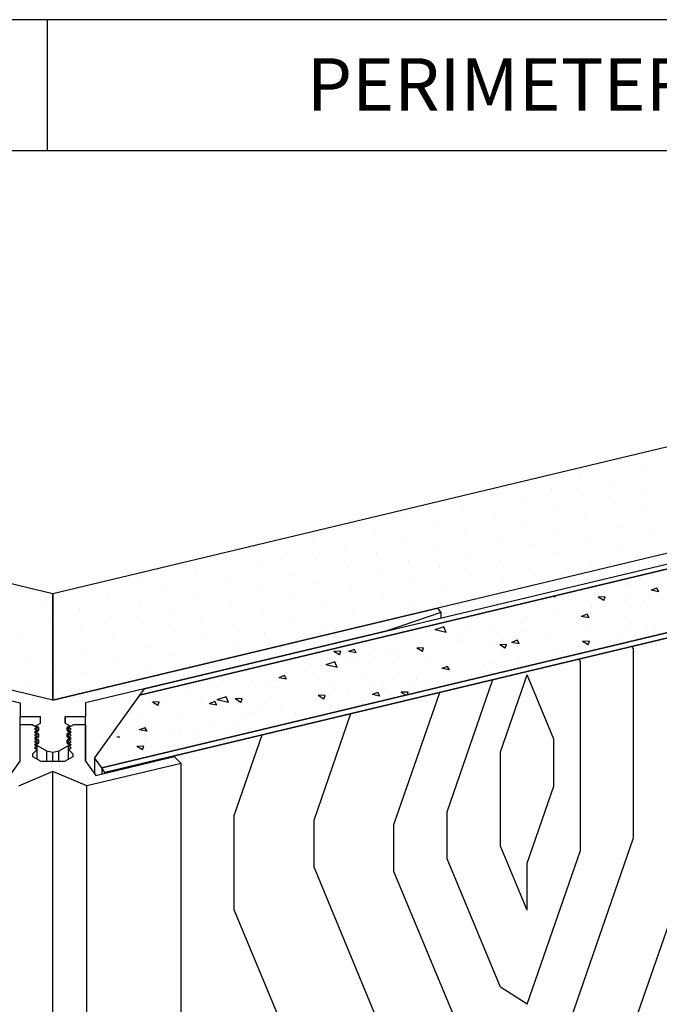
# Model space of a CAD drawing. Units: inches. Extents: x 12 to 351, y 4 to 229.
# Drawn here: x 253 to 255, y 162 to 166 of the extents above; entities that cross this region are included whole.
import ezdxf

# ---------------------------------------------------------------- set-up
doc = ezdxf.new("R2010")
doc.units = ezdxf.units.IN
doc.header["$MEASUREMENT"] = 0
doc.styles.get("Standard").update_dxf_attribs({"font": 'arial.ttf', "height": 0.125})

msp = doc.modelspace()

# ---------------------------------------------------------------- linework, layer by layer
for p, q in [((257.7117, 165.515), (248.2117, 165.515)), ((252.9617, 165.515), (252.9617, 165.015)), ((257.7117, 165.015), (248.2117, 165.015)), ((254.4641, 163.2521, 210.4555), (254.2594, 163.1827, 139.2645)), ((254.4641, 163.2521, 210.4555), (254.4641, 163.2317, 210.4555)), ((251.7092, 163.1827, 139.2645), (252.8599, 162.9075, 228.1177)), ((254.2594, 163.1827, 139.2645), (253.1087, 162.9075, 228.1177)), ((252.8599, 162.9075, 228.1177), (252.8599, 162.8544, 211.018)), ((252.9195, 162.8195, 211.0673), (252.9195, 162.8165, 211.0716)), ((252.9195, 162.7955, 211.1012), (252.9195, 162.7925, 211.1054)), ((252.9195, 162.7716, 211.135), (252.9195, 162.7686, 211.1393)), ((253.0491, 162.7716, 211.135), (253.0491, 162.7686, 211.1393)), ((252.9195, 162.7477, 211.1689), (252.9195, 162.7447, 211.1732)), ((253.0491, 162.7477, 211.1689), (253.0491, 162.7447, 211.1732))]:
    msp.add_line(p, q)
at = {"extrusion": (-2.7531e-15, 0.816497, 0.57735)}
for p, q in [((252.9843, 163.3232, 210.355), (249.4334, 164.1724, 209.154)), ((256.5367, 164.1727, 209.1535), (252.9843, 163.3232, 210.355)), ((252.9843, 162.9183, 210.9276), (249.1855, 163.8268, 209.6428)), ((256.7846, 163.8272, 209.6423), (252.9843, 162.9183, 210.9276)), ((252.9843, 163.3232, 210.355), (252.9843, 162.9183, 210.9276)), ((252.9843, 162.9183, 210.9276), (252.9843, 163.3232, 210.355))]:
    msp.add_line(p, q, dxfattribs=at)
at = {"extrusion": (0.382683, 0.533402, -0.754344)}
msp.add_line((252.9843, 163.3232, 210.355), (249.4334, 164.1724, 209.154), dxfattribs=at)
at = {"extrusion": (-0.382683, 0.533402, -0.754344)}
for p, q in [((256.5367, 164.1727, 209.1535), (252.9843, 163.3232, 210.355)), ((253.3149, 162.937, 210.9012), (256.8525, 163.783, 209.7047)), ((253.3321, 162.961, 210.8673), (256.8404, 163.8, 209.6807)), ((253.1704, 162.6595, 211.2936), (257.0013, 163.5756, 209.998)), ((253.1479, 162.6309, 211.3341), (253.4472, 162.7024, 211.2329)), ((253.1704, 162.6595, 211.2936), (253.1704, 162.6362, 211.2772))]:
    msp.add_line(p, q, dxfattribs=at)
at = {"extrusion": (-0.382683, -0.533402, 0.754344)}
for p, q in [((252.9843, 162.9183, 210.9276), (249.1855, 163.8268, 209.6428)), ((252.9843, 162.7179, 211.2109), (252.9616, 162.7234, 211.2032)), ((252.9616, 162.6844, 211.1757), (252.9616, 162.7234, 211.2032)), ((252.9843, 162.6844, 211.1872), (252.9843, 162.7179, 211.2109))]:
    msp.add_line(p, q, dxfattribs=at)
at = {"extrusion": (0.382683, -0.533402, 0.754344)}
for p, q in [((256.7846, 163.8272, 209.6423), (252.9843, 162.9183, 210.9276)), ((256.8528, 163.7827, 209.7052), (253.3146, 162.9365, 210.9018)), ((257.0013, 163.5756, 209.998), (253.1704, 162.6595, 211.2936)), ((257.0137, 163.5584, 210.0224), (253.1828, 162.6422, 211.318)), ((253.007, 162.7234, 211.2032), (252.9843, 162.7179, 211.2109)), ((252.9843, 162.6844, 211.1872), (252.9843, 162.7179, 211.2109)), ((253.007, 162.6844, 211.1757), (253.007, 162.7234, 211.2032)), ((253.4733, 162.6763, 211.2698), (253.1141, 162.5904, 211.3913)), ((253.1704, 162.6595, 211.2936), (253.1704, 162.6362, 211.2772)), ((253.4733, 159.2642, 208.8571), (253.4733, 162.6763, 211.2698)), ((253.1828, 162.6422, 211.318), (253.1828, 162.6392, 211.3159)), ((253.1141, 159.1783, 208.9786), (253.1141, 162.5904, 211.3913))]:
    msp.add_line(p, q, dxfattribs=at)
at = {"extrusion": (-2.47025e-15, 0.816497, 0.57735)}
for p, q in [((256.8528, 163.7827, 209.7052), (253.3146, 162.9365, 210.9018)), ((253.3149, 162.937, 210.9012), (256.8525, 163.783, 209.7047)), ((253.3321, 162.961, 210.8673), (256.8404, 163.8, 209.6807)), ((253.1704, 162.6595, 211.2936), (257.0013, 163.5756, 209.998)), ((257.0013, 163.5756, 209.998), (253.1704, 162.6595, 211.2936)), ((257.0137, 163.5584, 210.0224), (253.1828, 162.6422, 211.318)), ((252.9843, 162.9183, 210.9276), (254.4519, 163.2693, 210.4312)), ((254.4519, 163.2693, 210.4312), (254.4641, 163.2521, 210.4555)), ((253.3321, 162.961, 210.8673), (253.3146, 162.9365, 210.9018)), ((253.3149, 162.937, 210.9012), (253.1431, 162.6975, 211.2398)), ((253.1087, 162.9075, 210.9428), (253.1087, 162.8544, 211.018)), ((252.9371, 162.8544, 211.018), (252.8599, 162.8544, 211.018)), ((252.8599, 162.6855, 211.2568), (252.8599, 162.8544, 211.018)), ((252.9371, 162.8297, 211.0529), (252.9371, 162.8544, 211.018)), ((253.1087, 162.8544, 211.018), (253.0315, 162.8544, 211.018)), ((253.0315, 162.8544, 211.018), (253.0315, 162.8297, 211.0529)), ((252.8599, 162.8249, 211.0597), (252.9049, 162.8249, 211.0597)), ((252.9049, 162.8249, 211.0597), (252.9247, 162.8135, 211.0758)), ((252.9247, 162.8135, 211.0758), (252.9143, 162.8075, 211.0843)), ((252.9143, 162.8075, 211.0843), (252.9247, 162.8015, 211.0928)), ((252.9247, 162.8015, 211.0928), (252.9143, 162.7955, 211.1012)), ((252.9195, 162.8195, 211.0673), (252.9371, 162.8297, 211.0529)), ((252.9299, 162.8135, 211.0758), (252.9195, 162.8195, 211.0673)), ((252.9195, 162.7955, 211.1012), (252.9299, 162.8015, 211.0927)), ((252.9299, 162.8015, 211.0927), (252.9299, 162.8135, 211.0758)), ((253.0315, 162.8297, 211.0529), (253.0491, 162.8195, 211.0673)), ((253.0491, 162.8195, 211.0673), (253.0387, 162.8135, 211.0758)), ((253.0387, 162.8135, 211.0758), (253.0387, 162.8015, 211.0927)), ((253.0387, 162.8015, 211.0927), (253.0491, 162.7955, 211.1012)), ((253.0439, 162.8135, 211.0758), (253.0637, 162.8249, 211.0597)), ((253.0543, 162.8075, 211.0843), (253.0439, 162.8135, 211.0758)), ((253.0439, 162.8015, 211.0928), (253.0543, 162.8075, 211.0843)), ((253.0543, 162.7955, 211.1012), (253.0439, 162.8015, 211.0928)), ((253.0637, 162.8249, 211.0597), (253.1087, 162.8249, 211.0597)), ((253.1087, 162.8235, 211.0616), (253.1087, 162.6855, 211.2568)), ((252.9143, 162.7955, 211.1012), (252.9247, 162.7895, 211.1097)), ((252.9247, 162.7895, 211.1097), (252.9143, 162.7836, 211.1181)), ((252.9143, 162.7836, 211.1181), (252.9247, 162.7776, 211.1266)), ((252.9247, 162.7776, 211.1266), (252.9143, 162.7716, 211.1351)), ((252.9143, 162.7716, 211.1351), (252.9247, 162.7656, 211.1435)), ((252.9247, 162.7656, 211.1435), (252.9143, 162.7596, 211.152)), ((252.9299, 162.7896, 211.1096), (252.9195, 162.7955, 211.1012)), ((252.9195, 162.7716, 211.135), (252.9299, 162.7776, 211.1266)), ((252.9299, 162.7656, 211.1435), (252.9195, 162.7716, 211.135)), ((252.9299, 162.7776, 211.1266), (252.9299, 162.7896, 211.1096)), ((252.9299, 162.7537, 211.1604), (252.9299, 162.7656, 211.1435)), ((253.0491, 162.7955, 211.1012), (253.0387, 162.7896, 211.1096)), ((253.0387, 162.7896, 211.1096), (253.0387, 162.7776, 211.1266)), ((253.0387, 162.7776, 211.1266), (253.0491, 162.7716, 211.135)), ((253.0491, 162.7716, 211.135), (253.0387, 162.7656, 211.1435)), ((253.0387, 162.7656, 211.1435), (253.0387, 162.7537, 211.1604)), ((253.0439, 162.7895, 211.1097), (253.0543, 162.7955, 211.1012)), ((253.0543, 162.7836, 211.1181), (253.0439, 162.7895, 211.1097)), ((253.0439, 162.7776, 211.1266), (253.0543, 162.7836, 211.1181)), ((253.0543, 162.7716, 211.1351), (253.0439, 162.7776, 211.1266)), ((253.0439, 162.7656, 211.1435), (253.0543, 162.7716, 211.1351)), ((253.0543, 162.7596, 211.152), (253.0439, 162.7656, 211.1435)), ((252.9247, 162.7297, 211.1943), (252.9066, 162.7115, 211.22)), ((252.9143, 162.7596, 211.152), (252.9247, 162.7536, 211.1605)), ((252.9247, 162.7536, 211.1605), (252.9143, 162.7476, 211.1689)), ((252.9143, 162.7476, 211.1689), (252.9247, 162.7417, 211.1774)), ((252.9247, 162.7417, 211.1774), (252.9143, 162.7357, 211.1859)), ((252.9143, 162.7357, 211.1859), (252.9247, 162.7297, 211.1943)), ((252.9195, 162.7477, 211.1689), (252.9299, 162.7537, 211.1604)), ((252.9616, 162.7234, 211.2032), (252.9195, 162.7477, 211.1689)), ((253.0491, 162.7477, 211.1689), (253.007, 162.7234, 211.2032)), ((253.0387, 162.7537, 211.1604), (253.0491, 162.7477, 211.1689)), ((253.0439, 162.7536, 211.1605), (253.0543, 162.7596, 211.152)), ((253.0543, 162.7476, 211.1689), (253.0439, 162.7536, 211.1605)), ((253.0439, 162.7417, 211.1774), (253.0543, 162.7476, 211.1689)), ((253.0543, 162.7357, 211.1859), (253.0439, 162.7417, 211.1774)), ((253.0439, 162.7297, 211.1943), (253.0543, 162.7357, 211.1859)), ((253.0621, 162.7115, 211.22), (253.0439, 162.7297, 211.1943)), ((252.9066, 162.7115, 211.22), (252.9066, 162.703, 211.2321)), ((252.9066, 162.703, 211.2321), (252.9387, 162.6844, 211.2583)), ((252.9843, 162.7179, 211.2109), (252.9616, 162.7234, 211.2032)), ((253.007, 162.7234, 211.2032), (252.9843, 162.7179, 211.2109)), ((253.0299, 162.6844, 211.2583), (253.0621, 162.703, 211.2321)), ((253.0621, 162.703, 211.2321), (253.0621, 162.7115, 211.22)), ((253.1704, 162.6595, 211.2936), (253.1431, 162.6975, 211.2398)), ((253.1479, 162.6309, 211.3341), (253.4472, 162.7024, 211.2329)), ((253.4472, 162.7024, 211.2329), (253.4733, 162.6763, 211.2698)), ((252.8209, 162.6311, 211.3337), (252.8599, 162.6855, 211.2568)), ((252.9387, 162.6844, 211.2583), (253.0299, 162.6844, 211.2583)), ((253.1087, 162.6855, 211.2568), (253.1479, 162.6309, 211.3341)), ((253.4733, 162.6763, 211.2698), (253.1141, 162.5904, 211.3913)), ((253.1828, 162.6422, 211.318), (253.1704, 162.6595, 211.2936)), ((252.9843, 162.646, 211.3127), (252.8532, 162.5901, 211.3918)), ((253.1141, 162.5904, 211.3913), (252.9843, 162.646, 211.3127))]:
    msp.add_line(p, q, dxfattribs=at)
at = {"ltscale": 6, "extrusion": (-2.45796e-15, 0.816497, 0.57735)}
for p, q in [((254.9962, 163.7808, 209.7078), (254.9962, 163.7808, 209.7078)), ((255.2253, 163.807, 209.6708), (255.2253, 163.807, 209.6708)), ((255.1159, 163.7522, 209.7483), (255.1159, 163.7522, 209.7483)), ((254.8867, 163.726, 209.7854), (254.8867, 163.726, 209.7854)), ((255.2356, 163.7235, 209.7888), (255.2356, 163.7235, 209.7888)), ((254.6575, 163.6998, 209.8224), (254.6575, 163.6998, 209.8224)), ((254.7773, 163.6712, 209.8629), (254.7773, 163.6712, 209.8629)), ((255.0064, 163.6973, 209.8258), (255.0064, 163.6973, 209.8258)), ((255.1261, 163.6687, 209.8663), (255.1261, 163.6687, 209.8663)), ((254.5481, 163.645, 209.8999), (254.5481, 163.645, 209.8999)), ((254.897, 163.6425, 209.9033), (254.897, 163.6425, 209.9033)), ((255.2459, 163.6401, 209.9068), (255.2459, 163.6401, 209.9068)), ((254.3189, 163.6188, 209.9369), (254.3189, 163.6188, 209.9369)), ((254.4387, 163.5902, 209.9774), (254.4387, 163.5902, 209.9774)), ((254.6678, 163.6164, 209.9404), (254.6678, 163.6164, 209.9404)), ((255.0167, 163.6139, 209.9438), (255.0167, 163.6139, 209.9438)), ((254.2095, 163.564, 210.0144), (254.2095, 163.564, 210.0144)), ((254.5584, 163.5616, 210.0179), (254.5584, 163.5616, 210.0179)), ((254.7875, 163.5877, 209.9809), (254.7875, 163.5877, 209.9809)), ((254.9073, 163.5591, 210.0213), (254.9073, 163.5591, 210.0213)), ((255.1364, 163.5853, 209.9843), (255.1364, 163.5853, 209.9843)), ((255.2561, 163.5567, 210.0248), (255.2561, 163.5567, 210.0248)), ((253.9803, 163.5379, 210.0514), (253.9803, 163.5379, 210.0514)), ((254.3292, 163.5354, 210.0549), (254.3292, 163.5354, 210.0549)), ((254.6781, 163.5329, 210.0584), (254.6781, 163.5329, 210.0584)), ((255.027, 163.5305, 210.0618), (255.027, 163.5305, 210.0618)), ((253.8709, 163.483, 210.1289), (253.8709, 163.483, 210.1289)), ((254.1, 163.5092, 210.0919), (254.1, 163.5092, 210.0919)), ((254.2198, 163.4806, 210.1324), (254.2198, 163.4806, 210.1324)), ((254.4489, 163.5068, 210.0954), (254.4489, 163.5068, 210.0954)), ((254.5686, 163.4781, 210.1359), (254.5686, 163.4781, 210.1359)), ((254.7978, 163.5043, 210.0988), (254.7978, 163.5043, 210.0988)), ((254.9175, 163.4757, 210.1393), (254.9175, 163.4757, 210.1393)), ((255.1467, 163.5019, 210.1023), (255.1467, 163.5019, 210.1023)), ((253.6417, 163.4569, 210.1659), (253.6417, 163.4569, 210.1659)), ((253.9906, 163.4544, 210.1694), (253.9906, 163.4544, 210.1694)), ((254.3395, 163.452, 210.1729), (254.3395, 163.452, 210.1729)), ((254.6884, 163.4495, 210.1763), (254.6884, 163.4495, 210.1763)), ((255.0372, 163.447, 210.1798), (255.0372, 163.447, 210.1798)), ((255.2664, 163.4732, 210.1428), (255.2664, 163.4732, 210.1428)), ((253.5323, 163.4021, 210.2434), (253.5323, 163.4021, 210.2434)), ((253.7614, 163.4282, 210.2064), (253.7614, 163.4282, 210.2064)), ((254.1103, 163.4258, 210.2099), (254.1103, 163.4258, 210.2099)), ((254.4592, 163.4233, 210.2134), (254.4592, 163.4233, 210.2134)), ((254.8081, 163.4209, 210.2168), (254.8081, 163.4209, 210.2168)), ((253.3031, 163.3759, 210.2804), (253.3031, 163.3759, 210.2804)), ((253.652, 163.3734, 210.2839), (253.652, 163.3734, 210.2839)), ((253.8812, 163.3996, 210.2469), (253.8812, 163.3996, 210.2469)), ((254.0009, 163.371, 210.2874), (254.0009, 163.371, 210.2874)), ((254.23, 163.3972, 210.2504), (254.23, 163.3972, 210.2504)), ((254.3497, 163.3685, 210.2909), (254.3497, 163.3685, 210.2909)), ((254.5789, 163.3947, 210.2539), (254.5789, 163.3947, 210.2539)), ((254.6986, 163.3661, 210.2943), (254.6986, 163.3661, 210.2943)), ((254.9278, 163.3922, 210.2573), (254.9278, 163.3922, 210.2573)), ((253.4228, 163.3473, 210.3209), (253.4228, 163.3473, 210.3209)), ((253.7717, 163.3448, 210.3244), (253.7717, 163.3448, 210.3244)), ((254.1206, 163.3424, 210.3279), (254.1206, 163.3424, 210.3279)), ((254.4695, 163.3399, 210.3314), (254.4695, 163.3399, 210.3314)), ((255.0549, 163.3301, 210.3452), (255.0549, 163.3301, 210.3452)), ((255.1909, 163.352, 210.3142), (255.1909, 163.352, 210.3142)), ((255.2592, 163.3268, 210.3498), (255.2592, 163.3268, 210.3498)), ((255.2887, 163.3456, 210.3232), (255.2665, 163.3373, 210.335)), ((255.2961, 163.3319, 210.3427), (255.2665, 163.3373, 210.3351)), ((255.2961, 163.3319, 210.3427), (255.2886, 163.3456, 210.3233)), ((252.9645, 163.2949, 210.395), (252.9645, 163.2949, 210.395)), ((253.1937, 163.3211, 210.358), (253.1937, 163.3211, 210.358)), ((253.3134, 163.2925, 210.3984), (253.3134, 163.2925, 210.3984)), ((253.5425, 163.3186, 210.3614), (253.5425, 163.3186, 210.3614)), ((253.6623, 163.29, 210.4019), (253.6623, 163.29, 210.4019)), ((253.8914, 163.3162, 210.3649), (253.8914, 163.3162, 210.3649)), ((254.0111, 163.2876, 210.4054), (254.0111, 163.2876, 210.4054)), ((254.2403, 163.3137, 210.3684), (254.2403, 163.3137, 210.3684)), ((254.5892, 163.3113, 210.3718), (254.5892, 163.3113, 210.3718)), ((254.9002, 163.3104, 210.3731), (254.8887, 163.313, 210.3694)), ((254.9002, 163.3104, 210.3731), (254.8982, 163.3152, 210.3662)), ((254.9453, 163.3106, 210.3728), (254.9453, 163.3106, 210.3728)), ((255.0504, 163.3217, 210.357), (255.0504, 163.3217, 210.357)), ((255.0862, 163.2978, 210.3909), (255.0647, 163.3108, 210.3725)), ((255.0912, 163.3119, 210.3709), (255.0648, 163.3109, 210.3724)), ((255.0862, 163.2978, 210.3909), (255.0911, 163.3118, 210.371)), ((255.1702, 163.2998, 210.388), (255.1702, 163.2998, 210.388)), ((255.1716, 163.3131, 210.3692), (255.1716, 163.3131, 210.3692)), ((255.2432, 163.2997, 210.3882), (255.2432, 163.2997, 210.3882)), ((253.0842, 163.2663, 210.4355), (253.0842, 163.2663, 210.4355)), ((253.4331, 163.2638, 210.4389), (253.4331, 163.2638, 210.4389)), ((253.782, 163.2614, 210.4424), (253.782, 163.2614, 210.4424)), ((254.1309, 163.2589, 210.4459), (254.1309, 163.2589, 210.4459)), ((254.36, 163.2851, 210.4089), (254.36, 163.2851, 210.4089)), ((255.0088, 163.257, 210.4486), (255.0088, 163.257, 210.4486)), ((255.0407, 163.272, 210.4273), (255.0407, 163.272, 210.4273)), ((253.2039, 163.2377, 210.4759), (253.2039, 163.2377, 210.4759)), ((253.5528, 163.2352, 210.4794), (253.5528, 163.2352, 210.4794)), ((253.9017, 163.2327, 210.4829), (253.9017, 163.2327, 210.4829)), ((254.2506, 163.2303, 210.4864), (254.2506, 163.2303, 210.4864)), ((254.5693, 163.2147, 210.5083), (254.5693, 163.2147, 210.5083)), ((254.7818, 163.2164, 210.506), (254.7818, 163.2164, 210.506)), ((254.7968, 163.2338, 210.4814), (254.7968, 163.2338, 210.4814)), ((254.9112, 163.2442, 210.4666), (254.9112, 163.2442, 210.4666)), ((255.03, 163.2323, 210.4836), (255.0003, 163.2377, 210.4759)), ((255.0225, 163.246, 210.4641), (255.0004, 163.2377, 210.4758)), ((255.03, 163.2323, 210.4836), (255.0225, 163.246, 210.4642)), ((255.0394, 163.2494, 210.4594), (255.0394, 163.2494, 210.4594)), ((252.9748, 163.2115, 210.513), (252.9748, 163.2115, 210.513)), ((253.0945, 163.1829, 210.5534), (253.0945, 163.1829, 210.5534)), ((253.3236, 163.209, 210.5164), (253.3236, 163.209, 210.5164)), ((253.4434, 163.1804, 210.5569), (253.4434, 163.1804, 210.5569)), ((253.6725, 163.2066, 210.5199), (253.6725, 163.2066, 210.5199)), ((253.7922, 163.1779, 210.5604), (253.7922, 163.1779, 210.5604)), ((254.0214, 163.2041, 210.5234), (254.0214, 163.2041, 210.5234)), ((254.3418, 163.1804, 210.557), (254.3418, 163.1804, 210.557)), ((254.4079, 163.1975, 210.5328), (254.4066, 163.1977, 210.5325)), ((254.4079, 163.1975, 210.5328), (254.4077, 163.1979, 210.5321)), ((254.4847, 163.1766, 210.5622), (254.4412, 163.1864, 210.5484)), ((254.4759, 163.1977, 210.5325), (254.4413, 163.1865, 210.5483)), ((254.4847, 163.1766, 210.5622), (254.4759, 163.1976, 210.5326)), ((254.4903, 163.1987, 210.5311), (254.4903, 163.1987, 210.5311)), ((254.5684, 163.1841, 210.5517), (254.5684, 163.1841, 210.5517)), ((254.6523, 163.1886, 210.5453), (254.6523, 163.1886, 210.5453)), ((254.6831, 163.1766, 210.5623), (254.6831, 163.1766, 210.5623)), ((254.7736, 163.2115, 210.513), (254.7736, 163.2115, 210.513)), ((254.7947, 163.1867, 210.548), (254.7947, 163.1867, 210.548)), ((254.9896, 163.2117, 210.5126), (254.9896, 163.2117, 210.5126)), ((255.0214, 163.1904, 210.5427), (255.0214, 163.1904, 210.5427)), ((255.1825, 163.1897, 210.5438), (255.1825, 163.1897, 210.5438)), ((255.1858, 163.2103, 210.5146), (255.1858, 163.2103, 210.5146)), ((255.2477, 163.193, 210.5391), (255.2477, 163.193, 210.5391)), ((255.2786, 163.1927, 210.5395), (255.2786, 163.1927, 210.5395)), ((252.8653, 163.1567, 210.5905), (252.8653, 163.1567, 210.5905)), ((253.2142, 163.1542, 210.5939), (253.2142, 163.1542, 210.5939)), ((253.5631, 163.1518, 210.5974), (253.5631, 163.1518, 210.5974)), ((253.912, 163.1493, 210.6009), (253.912, 163.1493, 210.6009)), ((254.3498, 163.1684, 210.5739), (254.3498, 163.1684, 210.5739)), ((254.5229, 163.1608, 210.5846), (254.5229, 163.1608, 210.5846)), ((254.5232, 163.1416, 210.6117), (254.5232, 163.1416, 210.6117)), ((254.5426, 163.1463, 210.6051), (254.5426, 163.1463, 210.6051)), ((254.7564, 163.1464, 210.6049), (254.7342, 163.1381, 210.6167)), ((254.7638, 163.1327, 210.6244), (254.7342, 163.1381, 210.6168)), ((254.7638, 163.1327, 210.6244), (254.7564, 163.1464, 210.6051)), ((254.876, 163.1546, 210.5934), (254.876, 163.1546, 210.5934)), ((255.0266, 163.1289, 210.6298), (255.0052, 163.1419, 210.6114)), ((255.0316, 163.143, 210.6098), (255.0053, 163.142, 210.6113)), ((255.0197, 163.1371, 210.6181), (255.0197, 163.1371, 210.6181)), ((255.0266, 163.1289, 210.6298), (255.0316, 163.1429, 210.6099)), ((255.1397, 163.1372, 210.618), (255.1397, 163.1372, 210.618)), ((255.1492, 163.1649, 210.5788), (255.1492, 163.1649, 210.5788)), ((252.985, 163.1281, 210.631), (252.985, 163.1281, 210.631)), ((253.1048, 163.0994, 210.6714), (253.1048, 163.0994, 210.6714)), ((253.3339, 163.1256, 210.6344), (253.3339, 163.1256, 210.6344)), ((253.6828, 163.1231, 210.6379), (253.6828, 163.1231, 210.6379)), ((254.0824, 163.1052, 210.6633), (254.056, 163.1041, 210.6648)), ((254.0774, 163.091, 210.6833), (254.056, 163.104, 210.6649)), ((254.0774, 163.091, 210.6833), (254.0824, 163.1051, 210.6634)), ((254.0837, 163.0994, 210.6715), (254.0837, 163.0994, 210.6715)), ((254.1418, 163.0979, 210.6737), (254.1121, 163.1033, 210.666)), ((254.1343, 163.1116, 210.6542), (254.1122, 163.1033, 210.6659)), ((254.1418, 163.0979, 210.6737), (254.1343, 163.1116, 210.6543)), ((254.2096, 163.1166, 210.6471), (254.2096, 163.1166, 210.6471)), ((254.264, 163.1052, 210.6633), (254.264, 163.1052, 210.6633)), ((254.3988, 163.1178, 210.6455), (254.3724, 163.1167, 210.647)), ((254.3938, 163.1036, 210.6655), (254.3724, 163.1166, 210.6471)), ((254.3934, 163.133, 210.624), (254.3934, 163.133, 210.624)), ((254.3938, 163.1036, 210.6655), (254.3988, 163.1177, 210.6456)), ((254.6625, 163.1229, 210.6382), (254.6625, 163.1229, 210.6382)), ((254.7102, 163.1162, 210.6477), (254.6888, 163.1293, 210.6292)), ((254.7152, 163.1304, 210.6276), (254.6889, 163.1293, 210.6291)), ((254.7102, 163.1162, 210.6477), (254.7152, 163.1303, 210.6278)), ((254.7355, 163.1243, 210.6363), (254.7355, 163.1243, 210.6363)), ((254.8902, 163.1093, 210.6575), (254.8902, 163.1093, 210.6575)), ((254.9283, 163.1022, 210.6675), (254.9283, 163.1022, 210.6675)), ((255.0688, 163.1325, 210.6246), (255.0688, 163.1325, 210.6246)), ((255.1155, 163.1292, 210.6293), (255.1155, 163.1292, 210.6293)), ((252.8756, 163.0732, 210.7085), (252.8756, 163.0732, 210.7085)), ((253.2245, 163.0708, 210.7119), (253.2245, 163.0708, 210.7119)), ((253.4536, 163.097, 210.6749), (253.4536, 163.097, 210.6749)), ((253.5734, 163.0683, 210.7154), (253.5734, 163.0683, 210.7154)), ((254.0604, 163.0639, 210.7216), (254.0257, 163.0528, 210.7374)), ((254.0691, 163.0429, 210.7514), (254.0603, 163.0639, 210.7217)), ((254.0962, 163.0804, 210.6983), (254.0962, 163.0804, 210.6983)), ((254.1345, 163.0774, 210.7026), (254.1345, 163.0774, 210.7026)), ((254.2881, 163.0961, 210.6761), (254.2881, 163.0961, 210.6761)), ((254.6445, 163.064, 210.7216), (254.6445, 163.064, 210.7216)), ((254.7002, 163.0949, 210.6778), (254.7002, 163.0949, 210.6778)), ((254.7608, 163.0815, 210.6968), (254.7608, 163.0815, 210.6968)), ((254.8708, 163.0665, 210.7179), (254.8708, 163.0665, 210.7179)), ((254.9045, 163.0916, 210.6824), (254.9045, 163.0916, 210.6824)), ((252.9953, 163.0446, 210.7489), (252.9953, 163.0446, 210.7489)), ((253.3442, 163.0422, 210.7524), (253.3442, 163.0422, 210.7524)), ((253.7897, 163.0453, 210.748), (253.7897, 163.0453, 210.748)), ((253.9649, 163.0539, 210.7358), (253.9649, 163.0539, 210.7358)), ((254.005, 163.0496, 210.7419), (254.005, 163.0496, 210.7419)), ((254.0691, 163.0429, 210.7514), (254.0257, 163.0527, 210.7375)), ((254.0376, 163.0263, 210.7749), (254.0376, 163.0263, 210.7749)), ((254.1916, 163.0577, 210.7305), (254.1916, 163.0577, 210.7305)), ((254.289, 163.0584, 210.7295), (254.289, 163.0584, 210.7295)), ((254.4179, 163.0602, 210.7269), (254.4179, 163.0602, 210.7269)), ((254.4977, 163.0331, 210.7653), (254.468, 163.0385, 210.7577)), ((254.4902, 163.0468, 210.7458), (254.4681, 163.0385, 210.7575)), ((254.4819, 163.0363, 210.7607), (254.4819, 163.0363, 210.7607)), ((254.4977, 163.0331, 210.7653), (254.4902, 163.0468, 210.7459)), ((254.5019, 163.0259, 210.7754), (254.5019, 163.0259, 210.7754)), ((254.6313, 163.0537, 210.7361), (254.6313, 163.0537, 210.7361)), ((252.8859, 162.9898, 210.8264), (252.8859, 162.9898, 210.8264)), ((253.115, 163.016, 210.7894), (253.115, 163.016, 210.7894)), ((253.2347, 162.9874, 210.8299), (253.2347, 162.9874, 210.8299)), ((253.6492, 163.015, 210.7908), (253.6492, 163.015, 210.7908)), ((253.7461, 162.994, 210.8206), (253.7461, 162.994, 210.8206)), ((253.8327, 162.9902, 210.8259), (253.8327, 162.9902, 210.8259)), ((253.8421, 162.993, 210.822), (253.8421, 162.993, 210.822)), ((253.8682, 163.012, 210.795), (253.846, 163.0037, 210.8068)), ((253.8756, 162.9983, 210.8145), (253.846, 163.0037, 210.8069)), ((253.8756, 162.9983, 210.8145), (253.8681, 163.012, 210.7951)), ((253.8756, 163.0218, 210.7813), (253.8756, 163.0218, 210.7813)), ((253.9825, 163.0233, 210.7791), (253.9825, 163.0233, 210.7791)), ((254.1754, 163.0012, 210.8103), (254.1754, 163.0012, 210.8103)), ((254.2856, 162.9965, 210.817), (254.2856, 162.9965, 210.817)), ((254.3724, 162.9981, 210.8148), (254.3724, 162.9981, 210.8148)), ((254.6541, 163.0218, 210.7812), (254.6541, 163.0218, 210.7812)), ((253.0056, 162.9612, 210.8669), (253.0056, 162.9612, 210.8669)), ((253.5981, 162.984, 210.8346), (253.5981, 162.984, 210.8346)), ((253.6167, 162.9661, 210.8599), (253.6167, 162.9661, 210.8599)), ((253.8025, 162.9807, 210.8393), (253.8025, 162.9807, 210.8393)), ((254.0349, 162.9709, 210.8532), (254.0349, 162.9709, 210.8532)), ((254.2146, 162.9796, 210.8409), (254.2146, 162.9796, 210.8409)), ((254.2429, 162.9703, 210.8541), (254.2429, 162.9703, 210.8541)), ((254.3682, 162.9792, 210.8415), (254.3682, 162.9792, 210.8415)), ((254.419, 162.9763, 210.8456), (254.419, 162.9763, 210.8456)), ((253.3617, 162.9249, 210.9182), (253.3617, 162.9249, 210.9182)), ((253.3956, 162.927, 210.9152), (253.3956, 162.927, 210.9152)), ((253.4872, 162.9383, 210.8993), (253.4872, 162.9383, 210.8993)), ((253.602, 162.9124, 210.9359), (253.5799, 162.9041, 210.9476)), ((253.588, 162.9275, 210.9146), (253.588, 162.9275, 210.9146)), ((253.6095, 162.8987, 210.9554), (253.602, 162.9124, 210.936)), ((253.6536, 162.9092, 210.9405), (253.6101, 162.919, 210.9266)), ((253.6448, 162.9302, 210.9108), (253.6102, 162.9191, 210.9265)), ((253.6536, 162.9092, 210.9405), (253.6448, 162.9301, 210.9109)), ((253.7065, 162.9236, 210.92), (253.6801, 162.9226, 210.9215)), ((253.7015, 162.9095, 210.9401), (253.6801, 162.9225, 210.9216)), ((253.7015, 162.9095, 210.9401), (253.7064, 162.9235, 210.9202)), ((253.8147, 162.9312, 210.9093), (253.8147, 162.9312, 210.9093)), ((253.984, 162.9147, 210.9327), (253.984, 162.9147, 210.9327)), ((254.0229, 162.9363, 210.9022), (253.9965, 162.9352, 210.9037)), ((254.0179, 162.9221, 210.9222), (253.9965, 162.9351, 210.9038)), ((254.0179, 162.9221, 210.9222), (254.0228, 162.9362, 210.9023)), ((254.041, 162.9338, 210.9057), (254.041, 162.9338, 210.9057)), ((254.1135, 162.9425, 210.8934), (254.1135, 162.9425, 210.8934)), ((254.2241, 162.9472, 210.8867), (254.2019, 162.9389, 210.8984)), ((254.2315, 162.9335, 210.9061), (254.2019, 162.9389, 210.8985)), ((254.2315, 162.9335, 210.9061), (254.2241, 162.9472, 210.8868)), ((254.2277, 162.9489, 210.8844), (254.2277, 162.9489, 210.8844)), ((254.2676, 162.9375, 210.9004), (254.2676, 162.9375, 210.9004)), ((254.3393, 162.9489, 210.8844), (254.3129, 162.9478, 210.8858)), ((254.3306, 162.9369, 210.9012), (254.3129, 162.9477, 210.886)), ((254.3355, 162.9381, 210.8996), (254.3393, 162.9488, 210.8845)), ((253.3577, 162.9105, 210.9386), (253.3577, 162.9105, 210.9386)), ((253.3901, 162.911, 210.9379), (253.3637, 162.91, 210.9394)), ((253.3851, 162.8969, 210.9579), (253.3637, 162.9099, 210.9395)), ((253.3851, 162.8969, 210.9579), (253.39, 162.9109, 210.938)), ((253.552, 162.9109, 210.938), (253.552, 162.9109, 210.938)), ((253.6095, 162.8987, 210.9554), (253.5798, 162.9041, 210.9477)), ((253.5884, 162.905, 210.9464), (253.5884, 162.905, 210.9464)), ((253.7813, 162.8829, 210.9776), (253.7813, 162.8829, 210.9776)), ((253.8546, 162.8868, 210.9721), (253.8546, 162.8868, 210.9721)), ((254.1685, 162.9065, 210.9443), (254.1685, 162.9065, 210.9443)), ((253.282, 162.8699, 210.996), (253.282, 162.8699, 210.996)), ((253.3169, 162.8654, 211.0024), (253.3169, 162.8654, 211.0024)), ((253.4558, 162.8637, 211.0048), (253.4558, 162.8637, 211.0048)), ((253.4748, 162.8478, 211.0272), (253.4748, 162.8478, 211.0272)), ((253.7251, 162.859, 211.0114), (253.7251, 162.859, 211.0114)), ((253.729, 162.8642, 211.0041), (253.729, 162.8642, 211.0041)), ((253.9087, 162.87, 210.9958), (253.9087, 162.87, 210.9958)), ((253.9334, 162.8609, 211.0087), (253.9334, 162.8609, 211.0087)), ((253.9741, 162.8609, 211.0088), (253.9741, 162.8609, 211.0088)), ((253.3359, 162.8128, 211.0767), (253.3137, 162.8045, 211.0885)), ((253.3433, 162.799, 211.0962), (253.3137, 162.8044, 211.0886)), ((253.3343, 162.8175, 211.0701), (253.3343, 162.8175, 211.0701)), ((253.3433, 162.799, 211.0962), (253.3359, 162.8127, 211.0769)), ((253.4378, 162.8048, 211.0881), (253.4378, 162.8048, 211.0881)), ((253.4662, 162.8034, 211.0901), (253.4662, 162.8034, 211.0901)), ((253.5956, 162.8312, 211.0507), (253.5956, 162.8312, 211.0507)), ((253.6641, 162.8073, 211.0845), (253.6641, 162.8073, 211.0845)), ((253.6676, 162.8258, 211.0584), (253.6676, 162.8258, 211.0584)), ((253.238, 162.7755, 211.1296), (253.228, 162.7777, 211.1264)), ((253.238, 162.7755, 211.1296), (253.2363, 162.7797, 211.1236)), ((253.3367, 162.7756, 211.1294), (253.3367, 162.7756, 211.1294)), ((253.5271, 162.7955, 211.1013), (253.5271, 162.7955, 211.1013)), ((253.6829, 162.7911, 211.1075), (253.6829, 162.7911, 211.1075)), ((253.3255, 162.7279, 211.1968), (253.3041, 162.741, 211.1784)), ((253.3305, 162.7421, 211.1768), (253.3042, 162.7411, 211.1783)), ((253.3255, 162.7279, 211.1968), (253.3305, 162.742, 211.1769)), ((253.4478, 162.7456, 211.1719), (253.4478, 162.7456, 211.1719)), ((253.2735, 162.7075, 211.2257), (253.2735, 162.7075, 211.2257)), ((253.1974, 162.6757, 211.2706), (253.1974, 162.6757, 211.2706))]:
    msp.add_line(p, q, dxfattribs=at)
at = {"ltscale": 6, "extrusion": (0.382683, -0.533402, 0.754344)}
for p, q in [((253.1828, 162.6422, 211.318), (257.0137, 163.5584, 210.0224)), ((255.1998, 163.111, 210.6263), (255.1947, 163.1233, 210.6376)), ((255.1998, 162.3928, 210.1185), (255.1998, 163.111, 210.6263)), ((254.9967, 163.0624, 210.695), (254.9916, 163.0748, 210.7063)), ((254.9967, 162.3442, 210.1872), (254.9967, 163.0624, 210.695)), ((254.4887, 162.4921, 210.5494), (254.6632, 162.9962, 210.8174)), ((254.6919, 162.7202, 210.6076), (254.7935, 163.0139, 210.7637)), ((254.8951, 162.7688, 210.5389), (254.7935, 163.0139, 210.7637)), ((254.2856, 162.4435, 210.6181), (254.46, 162.9476, 210.8861)), ((253.9808, 162.4604, 210.7846), (254.1214, 162.8667, 211.0006)), ((253.6761, 162.4773, 210.9512), (253.7828, 162.7857, 211.1151)), ((254.8951, 162.5893, 210.412), (254.8951, 162.7688, 210.5389)), ((254.6919, 162.3611, 210.3537), (254.6919, 162.7202, 210.6076)), ((253.1828, 162.6392, 211.3159), (253.1828, 162.6422, 211.318)), ((254.7935, 162.2957, 210.2559), (254.8951, 162.5893, 210.412)), ((255.0982, 161.381, 209.4545), (255.5046, 162.5555, 210.0789)), ((253.6761, 162.1182, 210.6973), (253.6761, 162.4773, 210.9512)), ((253.9808, 162.2809, 210.6577), (253.9808, 162.4604, 210.7846)), ((254.4887, 162.3125, 210.4224), (254.4887, 162.4921, 210.5494)), ((254.2856, 162.264, 210.4911), (254.2856, 162.4435, 210.6181)), ((254.8951, 161.512, 209.6502), (255.1998, 162.3928, 210.1185)), ((254.7935, 162.1161, 210.1289), (254.6919, 162.3611, 210.3537)), ((254.6919, 161.8225, 209.9728), (254.4887, 162.3125, 210.4224)), ((254.7935, 161.757, 209.875), (254.9967, 162.3442, 210.1872)), ((254.4887, 161.0557, 209.5337), (253.9808, 162.2809, 210.6577)), ((254.7935, 162.1161, 210.1289), (254.7935, 162.2956, 210.2559)), ((254.6919, 161.2838, 209.5919), (254.2856, 162.264, 210.4911)), ((254.184, 160.893, 209.5733), (253.6761, 162.1182, 210.6973)), ((254.7935, 161.757, 209.875), (254.6919, 161.8225, 209.9728))]:
    msp.add_line(p, q, dxfattribs=at)
at = {"extrusion": (-1, -1.03806e-14, 1.04916e-14)}
msp.add_line((252.9843, 163.3232, 210.355), (252.9843, 162.9183, 210.9276), dxfattribs=at)
at = {"extrusion": (1, 1.03806e-14, -1.04916e-14)}
msp.add_line((252.9843, 162.9183, 210.9276), (252.9843, 163.3232, 210.355), dxfattribs=at)
at = {"extrusion": (2.47025e-15, 0.816497, 0.57735)}
msp.add_line((252.9843, 162.9183, 210.9276), (251.5168, 163.2693, 210.4312), dxfattribs=at)
at = {"extrusion": (0.92388, 0.220942, -0.31246)}
for p, q in [((254.4519, 163.2693, 210.4312), (254.4641, 163.2521, 210.4555)), ((253.1087, 162.6855, 211.2568), (253.1479, 162.6309, 211.3341))]:
    msp.add_line(p, q, dxfattribs=at)
at = {"extrusion": (-0.92388, 0.220942, -0.31246)}
for p, q in [((253.3321, 162.961, 210.8673), (253.3146, 162.9365, 210.9018)), ((253.3149, 162.937, 210.9012), (253.1431, 162.6975, 211.2398)), ((253.1431, 162.6975, 211.2398), (253.1431, 162.6376, 211.1974)), ((252.8209, 162.6311, 211.3337), (252.8599, 162.6855, 211.2568))]:
    msp.add_line(p, q, dxfattribs=at)
at = {"extrusion": (1.43774e-14, -0.57735, 0.816497)}
for p, q in [((252.9371, 162.8544, 211.018), (252.8599, 162.8544, 211.018)), ((253.1087, 162.8544, 211.018), (253.0315, 162.8544, 211.018)), ((253.1087, 162.6855, 210.8985), (253.1087, 162.8544, 211.018))]:
    msp.add_line(p, q, dxfattribs=at)
at = {"extrusion": (-1, -8.04523e-13, 1.13354e-12)}
msp.add_line((252.9371, 162.8297, 211.0529), (252.9371, 162.8544, 211.018), dxfattribs=at)
at = {"extrusion": (1.46549e-14, -0.57735, 0.816497)}
msp.add_line((253.0315, 162.8297, 211.0005), (253.0315, 162.8544, 211.018), dxfattribs=at)
at = {"extrusion": (1, -7.83817e-13, 1.11278e-12)}
for p, q in [((253.0315, 162.8544, 211.018), (253.0315, 162.8297, 211.0529)), ((253.0315, 162.8297, 211.0005), (253.0315, 162.8544, 211.018))]:
    msp.add_line(p, q, dxfattribs=at)
at = {"extrusion": (1, -8.39884e-14, 1.22957e-13)}
msp.add_line((253.1087, 162.6855, 210.8985), (253.1087, 162.8544, 211.018), dxfattribs=at)
at = {"extrusion": (-1.46549e-14, 0.57735, -0.816497)}
for p, q in [((252.8599, 162.8249, 211.0597), (252.9049, 162.8249, 211.0597)), ((252.9387, 162.6844, 211.2583), (253.0299, 162.6844, 211.2583))]:
    msp.add_line(p, q, dxfattribs=at)
at = {"extrusion": (-1, 9.1438e-13, -1.29741e-12)}
msp.add_line((252.8599, 162.6855, 211.2568), (252.8599, 162.8235, 211.0616), dxfattribs=at)
at = {"extrusion": (0.707107, 0.408248, -0.57735)}
for p, q in [((252.9049, 162.8249, 211.0597), (252.9247, 162.8135, 211.0758)), ((252.9143, 162.8075, 211.0843), (252.9247, 162.8015, 211.0928)), ((252.9247, 162.7985, 211.0653), (252.9247, 162.8135, 211.0758)), ((252.9247, 162.7985, 211.0907), (252.9247, 162.8015, 211.0928)), ((253.0315, 162.8297, 211.0529), (253.0491, 162.8195, 211.0673)), ((253.0387, 162.8015, 211.0927), (253.0491, 162.7955, 211.1012)), ((253.0491, 162.8165, 211.0652), (253.0491, 162.8195, 211.0673)), ((252.9143, 162.7955, 211.1012), (252.9247, 162.7895, 211.1097)), ((252.9143, 162.7836, 211.1181), (252.9247, 162.7776, 211.1266)), ((252.9143, 162.7716, 211.1351), (252.9247, 162.7656, 211.1435)), ((252.9247, 162.7746, 211.0991), (252.9247, 162.7895, 211.1097)), ((252.9247, 162.7746, 211.1245), (252.9247, 162.7776, 211.1266)), ((252.9247, 162.7507, 211.1076), (252.9247, 162.7656, 211.1435)), ((252.9247, 162.7507, 211.133), (252.9247, 162.7656, 211.1435)), ((253.0387, 162.7776, 211.0758), (253.0387, 162.7896, 211.0843)), ((253.0387, 162.7776, 211.1266), (253.0491, 162.7716, 211.135)), ((253.0387, 162.7537, 211.0589), (253.0387, 162.7656, 211.0673)), ((253.0387, 162.7537, 211.1096), (253.0387, 162.7656, 211.1181)), ((253.0491, 162.7925, 211.099), (253.0491, 162.7955, 211.1012)), ((252.9143, 162.7596, 211.152), (252.9247, 162.7536, 211.1605)), ((252.9143, 162.7476, 211.1689), (252.9247, 162.7417, 211.1774)), ((252.9143, 162.7357, 211.1859), (252.9247, 162.7297, 211.1943)), ((252.9247, 162.7507, 211.1584), (252.9247, 162.7536, 211.1605)), ((252.9247, 162.6925, 211.1408), (252.9247, 162.7417, 211.1774)), ((252.9247, 162.6925, 211.1426), (252.9247, 162.7417, 211.1774)), ((252.9247, 162.6925, 211.168), (252.9247, 162.7297, 211.1943)), ((253.0387, 162.7537, 211.1604), (253.0491, 162.7477, 211.1689)), ((252.9066, 162.703, 211.2321), (252.9387, 162.6844, 211.2583))]:
    msp.add_line(p, q, dxfattribs=at)
at = {"extrusion": (0.707107, -0.408248, 0.57735)}
for p, q in [((252.9247, 162.8135, 211.0758), (252.9143, 162.8075, 211.0843)), ((252.9247, 162.8015, 211.0928), (252.9143, 162.7955, 211.1012)), ((252.9247, 162.7985, 211.0653), (252.9247, 162.8135, 211.0758)), ((252.9247, 162.7985, 211.0907), (252.9247, 162.8015, 211.0928)), ((253.0491, 162.8195, 211.0673), (253.0387, 162.8135, 211.0758)), ((253.0387, 162.8015, 211.0673), (253.0387, 162.8135, 211.0758)), ((253.0491, 162.8165, 211.0652), (253.0491, 162.8195, 211.0673)), ((252.9247, 162.7895, 211.1097), (252.9143, 162.7836, 211.1181)), ((252.9247, 162.7776, 211.1266), (252.9143, 162.7716, 211.1351)), ((252.9247, 162.7656, 211.1435), (252.9143, 162.7596, 211.152)), ((252.9247, 162.7746, 211.0737), (252.9247, 162.7895, 211.1097)), ((252.9247, 162.7746, 211.0991), (252.9247, 162.7895, 211.1097)), ((252.9247, 162.7746, 211.1245), (252.9247, 162.7776, 211.1266)), ((252.9247, 162.7507, 211.1076), (252.9247, 162.7656, 211.1435)), ((252.9247, 162.7507, 211.133), (252.9247, 162.7656, 211.1435)), ((253.0491, 162.7955, 211.1012), (253.0387, 162.7896, 211.1096)), ((253.0387, 162.7776, 211.0504), (253.0387, 162.7896, 211.0589)), ((253.0387, 162.7776, 211.1012), (253.0387, 162.7896, 211.1096)), ((253.0491, 162.7716, 211.135), (253.0387, 162.7656, 211.1435)), ((253.0387, 162.7537, 211.0335), (253.0387, 162.7656, 211.0419)), ((253.0387, 162.7537, 211.0843), (253.0387, 162.7656, 211.0927)), ((253.0387, 162.7537, 211.135), (253.0387, 162.7656, 211.1435)), ((253.0491, 162.7925, 211.099), (253.0491, 162.7955, 211.1012)), ((252.9247, 162.7536, 211.1605), (252.9143, 162.7476, 211.1689)), ((252.9247, 162.7417, 211.1774), (252.9143, 162.7357, 211.1859)), ((252.9247, 162.7507, 211.1584), (252.9247, 162.7536, 211.1605)), ((252.9247, 162.6925, 211.1408), (252.9247, 162.7417, 211.1774)), ((252.9247, 162.6925, 211.1426), (252.9247, 162.7417, 211.1774)), ((253.0491, 162.7477, 211.1689), (253.007, 162.7234, 211.2032)), ((253.007, 162.6844, 211.1757), (253.007, 162.7234, 211.2032))]:
    msp.add_line(p, q, dxfattribs=at)
at = {"extrusion": (-0.707107, 0.408248, -0.57735)}
for p, q in [((252.9195, 162.8195, 211.0673), (252.9371, 162.8297, 211.0529)), ((252.9195, 162.7955, 211.1012), (252.9299, 162.8015, 211.0927)), ((253.0439, 162.8135, 211.0758), (253.0637, 162.8249, 211.0597)), ((253.0439, 162.7985, 211.0653), (253.0439, 162.8135, 211.0758)), ((253.0439, 162.8015, 211.0928), (253.0543, 162.8075, 211.0843)), ((253.0439, 162.7985, 211.0907), (253.0439, 162.8015, 211.0928)), ((252.9195, 162.7716, 211.135), (252.9299, 162.7776, 211.1266)), ((252.9299, 162.7776, 211.0758), (252.9299, 162.7896, 211.0843)), ((252.9299, 162.7537, 211.1096), (252.9299, 162.7656, 211.1181)), ((252.9299, 162.7537, 211.0589), (252.9299, 162.7656, 211.0673)), ((253.0439, 162.7895, 211.1097), (253.0543, 162.7955, 211.1012)), ((253.0439, 162.7746, 211.0991), (253.0439, 162.7895, 211.1097)), ((253.0439, 162.7746, 211.0737), (253.0439, 162.7895, 211.0843)), ((253.0439, 162.7746, 211.0483), (253.0439, 162.7895, 211.0589)), ((253.0439, 162.7776, 211.1266), (253.0543, 162.7836, 211.1181)), ((253.0439, 162.7746, 211.1245), (253.0439, 162.7776, 211.1266)), ((253.0439, 162.7656, 211.1435), (253.0543, 162.7716, 211.1351)), ((253.0439, 162.7507, 211.133), (253.0439, 162.7656, 211.1435)), ((253.0439, 162.7507, 211.1076), (253.0439, 162.7656, 211.1181)), ((253.0439, 162.7507, 211.0822), (253.0439, 162.7656, 211.0928)), ((253.0439, 162.7507, 211.0568), (253.0439, 162.7656, 211.0674)), ((253.0439, 162.7507, 211.0314), (253.0439, 162.7656, 211.042)), ((252.9195, 162.7477, 211.1689), (252.9299, 162.7537, 211.1604)), ((253.0439, 162.7536, 211.1605), (253.0543, 162.7596, 211.152)), ((253.0439, 162.7507, 211.1584), (253.0439, 162.7536, 211.1605)), ((253.0439, 162.7417, 211.1774), (253.0543, 162.7476, 211.1689)), ((253.0439, 162.6925, 211.1426), (253.0439, 162.7417, 211.1774)), ((253.0439, 162.6925, 211.1172), (253.0439, 162.7417, 211.152)), ((253.0439, 162.6925, 211.0918), (253.0439, 162.7417, 211.1266)), ((253.0439, 162.6925, 211.0665), (253.0439, 162.7417, 211.1012)), ((253.0439, 162.6925, 211.0411), (253.0439, 162.7417, 211.0758)), ((253.0439, 162.6925, 211.0157), (253.0439, 162.7417, 211.0504)), ((253.0439, 162.6925, 210.9903), (253.0439, 162.7417, 211.025)), ((253.0439, 162.7297, 211.1943), (253.0543, 162.7357, 211.1859)), ((253.0439, 162.6925, 211.168), (253.0439, 162.7297, 211.1943)), ((253.0299, 162.6844, 211.2583), (253.0621, 162.703, 211.2321))]:
    msp.add_line(p, q, dxfattribs=at)
at = {"extrusion": (-0.707107, -0.408248, 0.57735)}
for p, q in [((252.9299, 162.8135, 211.0758), (252.9195, 162.8195, 211.0673)), ((252.9299, 162.8015, 211.0673), (252.9299, 162.8135, 211.0758)), ((253.0543, 162.8075, 211.0843), (253.0439, 162.8135, 211.0758)), ((253.0439, 162.7985, 211.0653), (253.0439, 162.8135, 211.0758)), ((253.0543, 162.7955, 211.1012), (253.0439, 162.8015, 211.0928)), ((253.0439, 162.7985, 211.0907), (253.0439, 162.8015, 211.0928)), ((252.9299, 162.7896, 211.1096), (252.9195, 162.7955, 211.1012)), ((252.9299, 162.7656, 211.1435), (252.9195, 162.7716, 211.135)), ((252.9299, 162.7776, 211.1012), (252.9299, 162.7896, 211.1096)), ((252.9299, 162.7776, 211.0504), (252.9299, 162.7896, 211.0589)), ((252.9299, 162.7537, 211.135), (252.9299, 162.7656, 211.1435)), ((252.9299, 162.7537, 211.0843), (252.9299, 162.7656, 211.0927)), ((252.9299, 162.7537, 211.0335), (252.9299, 162.7656, 211.0419)), ((253.0543, 162.7836, 211.1181), (253.0439, 162.7895, 211.1097)), ((253.0439, 162.7746, 211.0991), (253.0439, 162.7895, 211.1097)), ((253.0439, 162.7746, 211.0737), (253.0439, 162.7895, 211.0843)), ((253.0439, 162.7746, 211.0483), (253.0439, 162.7895, 211.0589)), ((253.0543, 162.7716, 211.1351), (253.0439, 162.7776, 211.1266)), ((253.0439, 162.7746, 211.1245), (253.0439, 162.7776, 211.1266)), ((253.0543, 162.7596, 211.152), (253.0439, 162.7656, 211.1435)), ((253.0439, 162.7507, 211.133), (253.0439, 162.7656, 211.1435)), ((253.0439, 162.7507, 211.1076), (253.0439, 162.7656, 211.1181)), ((253.0439, 162.7507, 211.0822), (253.0439, 162.7656, 211.0928)), ((253.0439, 162.7507, 211.0568), (253.0439, 162.7656, 211.0674)), ((253.0439, 162.7507, 211.0314), (253.0439, 162.7656, 211.042)), ((252.9616, 162.7234, 211.2032), (252.9195, 162.7477, 211.1689)), ((253.0543, 162.7476, 211.1689), (253.0439, 162.7536, 211.1605)), ((253.0439, 162.7507, 211.1584), (253.0439, 162.7536, 211.1605)), ((253.0543, 162.7357, 211.1859), (253.0439, 162.7417, 211.1774)), ((253.0439, 162.6925, 211.1426), (253.0439, 162.7417, 211.1774)), ((253.0439, 162.6925, 211.1172), (253.0439, 162.7417, 211.152)), ((253.0439, 162.6925, 211.0918), (253.0439, 162.7417, 211.1266)), ((253.0439, 162.6925, 211.0665), (253.0439, 162.7417, 211.1012)), ((253.0439, 162.6925, 211.0411), (253.0439, 162.7417, 211.0758)), ((253.0439, 162.6925, 211.0157), (253.0439, 162.7417, 211.0504)), ((253.0439, 162.6925, 210.9903), (253.0439, 162.7417, 211.025)), ((252.9616, 162.6844, 211.1757), (252.9616, 162.7234, 211.2032))]:
    msp.add_line(p, q, dxfattribs=at)
at = {"extrusion": (-1, 1.63058e-12, -2.31026e-12)}
for p, q in [((252.9299, 162.8015, 211.0927), (252.9299, 162.8135, 211.0758)), ((252.9299, 162.8015, 211.0673), (252.9299, 162.8135, 211.0758)), ((252.9299, 162.7776, 211.0504), (252.9299, 162.7896, 211.0589)), ((252.9299, 162.7776, 211.0758), (252.9299, 162.7896, 211.0843)), ((252.9299, 162.7537, 211.0335), (252.9299, 162.7656, 211.0419)), ((252.9299, 162.7537, 211.0589), (252.9299, 162.7656, 211.0673))]:
    msp.add_line(p, q, dxfattribs=at)
at = {"extrusion": (1, 8.30835e-13, -1.17073e-12)}
for p, q in [((253.0387, 162.8135, 211.0758), (253.0387, 162.8015, 211.0927)), ((253.0387, 162.8015, 211.0673), (253.0387, 162.8135, 211.0758)), ((253.0387, 162.7776, 211.0758), (253.0387, 162.7896, 211.0843)), ((253.0387, 162.7776, 211.0504), (253.0387, 162.7896, 211.0589)), ((253.0387, 162.7537, 211.0589), (253.0387, 162.7656, 211.0673)), ((253.0387, 162.7537, 211.0335), (253.0387, 162.7656, 211.0419))]:
    msp.add_line(p, q, dxfattribs=at)
at = {"extrusion": (-1.32377e-12, 0.57735, -0.816497)}
msp.add_line((253.0637, 162.8249, 211.0597), (253.1087, 162.8249, 211.0597), dxfattribs=at)
at = {"extrusion": (-1.43774e-14, 0.57735, -0.816497)}
msp.add_line((253.1087, 162.6855, 210.964), (253.1087, 162.8235, 211.0616), dxfattribs=at)
at = {"extrusion": (1, 1.21975e-12, -1.72073e-12)}
for p, q in [((253.1087, 162.8235, 211.0616), (253.1087, 162.6855, 211.2568)), ((253.1087, 162.6855, 210.964), (253.1087, 162.8235, 211.0616))]:
    msp.add_line(p, q, dxfattribs=at)
at = {"extrusion": (-1, -8.30835e-13, 1.17073e-12)}
for p, q in [((252.9299, 162.7776, 211.1266), (252.9299, 162.7896, 211.1096)), ((252.9299, 162.7776, 211.1012), (252.9299, 162.7896, 211.1096)), ((252.9299, 162.7537, 211.0843), (252.9299, 162.7656, 211.0927)), ((252.9299, 162.7537, 211.1096), (252.9299, 162.7656, 211.1181))]:
    msp.add_line(p, q, dxfattribs=at)
at = {"extrusion": (-1, 8.1013e-13, -1.14997e-12)}
for p in [(252.9299, 162.7537, 211.1604), (252.9299, 162.7537, 211.135)]:
    msp.add_line(p, (252.9299, 162.7656, 211.1435), dxfattribs=at)
at = {"extrusion": (1, 1.03251e-14, -1.03806e-14)}
for p, q in [((253.0387, 162.7896, 211.1096), (253.0387, 162.7776, 211.1266)), ((253.0387, 162.7776, 211.1012), (253.0387, 162.7896, 211.1096)), ((253.0387, 162.7537, 211.1096), (253.0387, 162.7656, 211.1181)), ((253.0387, 162.7537, 211.0843), (253.0387, 162.7656, 211.0927))]:
    msp.add_line(p, q, dxfattribs=at)
at = {"extrusion": (1, -2.45104e-12, 3.47056e-12)}
for p, q in [((253.0387, 162.7656, 211.1435), (253.0387, 162.7537, 211.1604)), ((253.0387, 162.7537, 211.135), (253.0387, 162.7656, 211.1435))]:
    msp.add_line(p, q, dxfattribs=at)
at = {"extrusion": (0.866238, -0.288463, 0.407948)}
for p, q in [((252.9247, 162.7297, 211.1943), (252.9066, 162.7115, 211.22)), ((252.9247, 162.6925, 211.168), (252.9247, 162.7297, 211.1943))]:
    msp.add_line(p, q, dxfattribs=at)
at = {"extrusion": (-0.866238, -0.288463, 0.407948)}
for p in [(253.0621, 162.7115, 211.22), (253.0439, 162.6925, 211.168)]:
    msp.add_line(p, (253.0439, 162.7297, 211.1943), dxfattribs=at)
at = {"extrusion": (1, -2.28478e-12, 3.23541e-12)}
msp.add_line((252.9066, 162.7115, 211.22), (252.9066, 162.703, 211.2321), dxfattribs=at)
at = {"extrusion": (-1, -1.03251e-14, 1.03806e-14)}
msp.add_line((253.0621, 162.703, 211.2321), (253.0621, 162.7115, 211.22), dxfattribs=at)
at = {"extrusion": (-0.92388, -0.220942, 0.31246)}
for p, q in [((253.1431, 162.6975, 211.2398), (253.1431, 162.6376, 211.1974)), ((253.1704, 162.6595, 211.2936), (253.1431, 162.6975, 211.2398)), ((253.1828, 162.6422, 211.318), (253.1704, 162.6595, 211.2936)), ((253.1704, 162.6595, 211.2936), (253.1704, 162.6362, 211.2772)), ((253.1704, 162.6595, 211.2936), (253.1704, 162.6362, 211.2772)), ((253.1828, 162.6422, 211.318), (253.1828, 162.6392, 211.3159))]:
    msp.add_line(p, q, dxfattribs=at)
at = {"extrusion": (0.866025, 0.288675, -0.408248)}
for p in [(253.4472, 162.7024, 211.2329), (253.4733, 159.2642, 208.8571)]:
    msp.add_line(p, (253.4733, 162.6763, 211.2698), dxfattribs=at)
at = {"extrusion": (0.59424, -0.464356, 0.656698)}
for p, q in [((252.9843, 162.646, 211.3127), (252.8532, 162.5901, 211.3918)), ((252.9843, 159.2338, 208.9), (252.9843, 162.646, 211.3127))]:
    msp.add_line(p, q, dxfattribs=at)
at = {"extrusion": (-0.595677, -0.463742, 0.65583)}
for p, q in [((253.1141, 162.5904, 211.3913), (252.9843, 162.646, 211.3127)), ((252.9843, 159.2338, 208.9), (252.9843, 162.646, 211.3127)), ((253.1141, 159.1783, 208.9786), (253.1141, 162.5904, 211.3913))]:
    msp.add_line(p, q, dxfattribs=at)

# ---------------------------------------------------------------- texts
at = {"insert": (253.9529, 165.368), "char_height": 0.2, "width": 3.427509, "attachment_point": 1}
msp.add_mtext('PERIMETER TRIM', dxfattribs=at)

doc.saveas('drawing.dxf')
